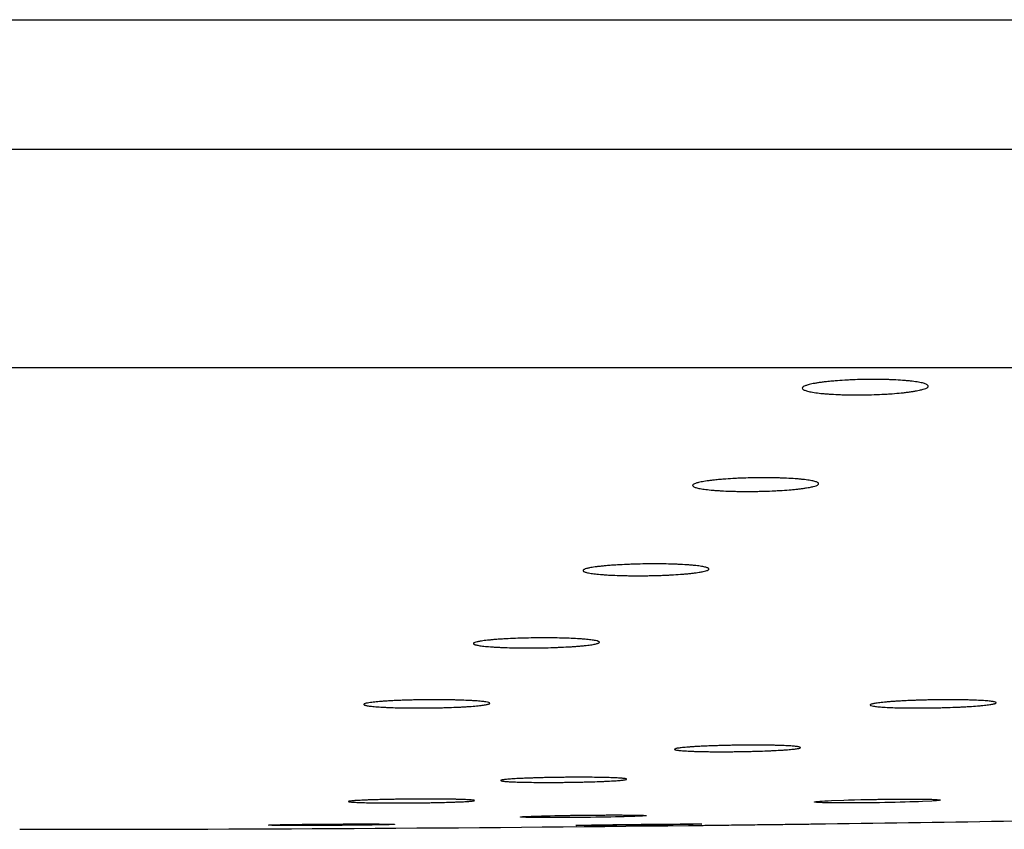
# Paper-space layout "Croisillon goutte d'eau" of a CAD drawing. Units: millimetres. Extents: x 10 to 204, y 13 to 287.
# Drawn here: x 60 to 61, y 205 to 206 of the extents above; entities that cross this region are included whole.
import ezdxf

# ---------------------------------------------------------------- set-up
doc = ezdxf.new("R2010")
doc.units = ezdxf.units.MM

psp = doc.layouts.new("Croisillon goutte d'eau")

# ---------------------------------------------------------------- linework, layer by layer
at = {"color": 1, "linetype": 'Continuous', "lineweight": 25}
psp.add_line((59.98914, 206.18377), (68.12568, 206.18377), dxfattribs=at)
at = {"color": 7, "linetype": 'Continuous', "lineweight": 25}
for p, q in [((59.98914, 206.05506), (68.29747, 206.05506)), ((59.98914, 205.83839), (68.29747, 205.83839))]:
    psp.add_line(p, q, dxfattribs=at)
at = {"color": 7, "linetype": 'Continuous', "lineweight": 25, "flags": 128}
for points in [[(61.00966, 205.40885), (61.00889, 205.4087), (61.00771, 205.40854), (61.00611, 205.40838), (61.00407, 205.40822), (61.00159, 205.40806), (60.9921, 205.40757), (60.98818, 205.40741), (60.9841, 205.40726), (60.97974, 205.40712), (60.9751, 205.40698), (60.97018, 205.40684), (60.96527, 205.40672), (60.96019, 205.40661), (60.95497, 205.40651), (60.94962, 205.40641), (60.94442, 205.40633), (60.93401, 205.40621), (60.92882, 205.40617), (60.92393, 205.40614), (60.91457, 205.40612), (60.91013, 205.40613), (60.9061, 205.40616), (60.89884, 205.40625), (60.89565, 205.40631), (60.89293, 205.40639), (60.88859, 205.40658), (60.88701, 205.40669), (60.8859, 205.40681), (60.88497, 205.40708), (60.88518, 205.40723), (60.88581, 205.40737), (60.88688, 205.40753), (60.8884, 205.40769), (60.89037, 205.40785), (60.89267, 205.40801), (60.89538, 205.40818), (60.89849, 205.40834), (60.902, 205.4085), (60.91411, 205.40896), (60.91876, 205.4091), (60.92473, 205.40927), (60.93102, 205.40942), (60.93102, 205.40942)], [(60.71829, 205.39351), (60.71795, 205.39341), (60.71716, 205.3933), (60.71433, 205.39309), (60.71226, 205.39298), (60.70975, 205.39287), (60.70696, 205.39276), (60.70378, 205.39265), (60.7002, 205.39254), (60.69626, 205.39243), (60.68779, 205.39223), (60.68313, 205.39214), (60.67821, 205.39205), (60.6682, 205.39189), (60.66298, 205.39182), (60.65763, 205.39176), (60.64723, 205.39166), (60.64202, 205.39162), (60.63685, 205.39159), (60.62722, 205.39156), (60.62262, 205.39156), (60.6182, 205.39157), (60.61044, 205.39162), (60.60696, 205.39165), (60.6038, 205.3917), (60.59877, 205.39181), (60.59681, 205.39188), (60.59526, 205.39196), (60.59352, 205.39212), (60.5933, 205.39222), (60.59354, 205.39232), (60.5953, 205.39252), (60.59684, 205.39263), (60.59884, 205.39274), (60.6039, 205.39296), (60.60703, 205.39307), (60.61056, 205.39318), (60.61429, 205.39329), (60.61833, 205.39339), (60.62272, 205.39349), (60.62739, 205.39359), (60.63337, 205.3937), (60.63966, 205.3938), (60.63966, 205.3938)]]:
    psp.add_lwpolyline(points, dxfattribs=at)
at = {"color": 7, "linetype": 'Continuous', "lineweight": 25}
for start, end in [(270.7738347, 271.1436949), (270, 270.6518915)]:
    psp.add_arc((60.09646, 263.71329), 58.33333, start, end, dxfattribs=at)
for points, knots in [([(60.9056, 205.82517), (60.90871, 205.82541), (60.9134, 205.82576), (60.92013, 205.82611), (60.92697, 205.8264), (60.93398, 205.82658), (60.94098, 205.82665), (60.94791, 205.82665), (60.9547, 205.82654), (60.96117, 205.82633), (60.96741, 205.82605), (60.97322, 205.82566), (60.97848, 205.82519), (60.98334, 205.82465), (60.98756, 205.82404), (60.99103, 205.82335), (60.99398, 205.82262), (60.99613, 205.82183), (60.99741, 205.82101), (60.99793, 205.82037), (60.998, 205.81973), (60.99763, 205.81908), (60.99681, 205.81842), (60.99534, 205.81766), (60.99293, 205.81681), (60.9897, 205.81598), (60.98629, 205.81529), (60.98301, 205.81473), (60.97941, 205.8142), (60.97545, 205.8137), (60.96982, 205.81308), (60.96367, 205.81255), (60.95716, 205.81211), (60.95045, 205.81174), (60.9435, 205.81147), (60.93649, 205.8113), (60.92949, 205.81121), (60.92254, 205.81123), (60.91582, 205.81135), (60.90929, 205.81155), (60.9031, 205.81185), (60.89739, 205.81225), (60.89204, 205.81271), (60.88726, 205.81326), (60.88318, 205.81389), (60.87959, 205.81456), (60.87676, 205.81531), (60.87476, 205.8161), (60.87334, 205.81691), (60.87279, 205.81777), (60.87314, 205.81864), (60.87397, 205.8194), (60.87565, 205.82027), (60.8782, 205.82112), (60.88104, 205.82184), (60.88385, 205.82244), (60.88703, 205.82301), (60.89058, 205.82355), (60.89482, 205.82411), (60.89978, 205.82466), (60.90365, 205.825), (60.9056, 205.82517)], [0, 0, 0, 0, 0.026334, 0.0397, 0.05326, 0.07962, 0.092965, 0.10653, 0.132814, 0.14612, 0.159643, 0.185942, 0.199253, 0.21278, 0.23921, 0.252587, 0.266179, 0.292778, 0.306276, 0.319968, 0.333318, 0.34676, 0.360346, 0.374129, 0.394205, 0.414604, 0.428428, 0.441785, 0.455236, 0.468834, 0.482632, 0.509253, 0.522768, 0.536483, 0.562932, 0.576322, 0.589935, 0.616241, 0.629559, 0.643095, 0.669375, 0.682677, 0.696196, 0.722575, 0.735926, 0.749493, 0.776053, 0.789496, 0.803156, 0.829879, 0.843441, 0.857199, 0.877269, 0.89766, 0.911478, 0.924851, 0.938318, 0.951931, 0.965745, 0.982773, 1, 1, 1, 1]), ([(60.79704, 205.72772), (60.80017, 205.72793), (60.80487, 205.72824), (60.81161, 205.72854), (60.81847, 205.72879), (60.82549, 205.72895), (60.83249, 205.72901), (60.83942, 205.729), (60.84621, 205.72891), (60.85269, 205.72871), (60.85892, 205.72846), (60.86472, 205.72812), (60.86996, 205.72769), (60.8748, 205.72722), (60.87899, 205.72667), (60.88243, 205.72606), (60.88535, 205.72541), (60.88745, 205.72472), (60.88869, 205.72399), (60.88918, 205.72343), (60.88922, 205.72286), (60.88882, 205.72229), (60.88797, 205.72171), (60.88646, 205.72104), (60.88402, 205.72029), (60.88075, 205.71956), (60.87732, 205.71896), (60.87403, 205.71846), (60.87041, 205.718), (60.86644, 205.71756), (60.8608, 205.71702), (60.85464, 205.71655), (60.84812, 205.71617), (60.84141, 205.71584), (60.83446, 205.71561), (60.82744, 205.71547), (60.82043, 205.71539), (60.81348, 205.71541), (60.80676, 205.71552), (60.80023, 205.7157), (60.79405, 205.71597), (60.78835, 205.71632), (60.78301, 205.71674), (60.77826, 205.71723), (60.77421, 205.71778), (60.77064, 205.71838), (60.76785, 205.71904), (60.7659, 205.71974), (60.76452, 205.72046), (60.76402, 205.72121), (60.7644, 205.72198), (60.76527, 205.72265), (60.76699, 205.72342), (60.76958, 205.72416), (60.77244, 205.7248), (60.77528, 205.72532), (60.77846, 205.72582), (60.78204, 205.7263), (60.78628, 205.72679), (60.79124, 205.72727), (60.7951, 205.72757), (60.79704, 205.72772)], [0, 0, 0, 0, 0.026379, 0.039768, 0.053352, 0.079757, 0.093124, 0.106712, 0.133058, 0.146395, 0.159951, 0.18631, 0.199652, 0.213211, 0.239673, 0.253067, 0.266678, 0.293267, 0.306761, 0.32045, 0.333776, 0.347194, 0.360756, 0.374515, 0.394543, 0.414891, 0.428681, 0.442011, 0.455434, 0.469004, 0.482773, 0.509374, 0.522879, 0.536583, 0.563056, 0.576459, 0.590083, 0.616446, 0.629792, 0.643357, 0.669702, 0.683037, 0.696589, 0.723012, 0.736385, 0.749976, 0.776541, 0.789986, 0.80365, 0.830335, 0.843879, 0.857619, 0.877642, 0.897984, 0.91177, 0.925113, 0.938549, 0.95213, 0.965912, 0.982858, 1, 1, 1, 1]), ([(60.68953, 205.64244), (60.69269, 205.64262), (60.69746, 205.64288), (60.70424, 205.64313), (60.71114, 205.64333), (60.71817, 205.64345), (60.72517, 205.64349), (60.73208, 205.64347), (60.73884, 205.64337), (60.74526, 205.64319), (60.75142, 205.64295), (60.75713, 205.64264), (60.76227, 205.64226), (60.767, 205.64183), (60.77105, 205.64135), (60.77435, 205.64081), (60.77711, 205.64024), (60.77904, 205.63963), (60.78011, 205.63899), (60.78046, 205.6385), (60.78037, 205.63801), (60.77984, 205.63751), (60.77886, 205.63701), (60.77721, 205.63644), (60.77461, 205.63579), (60.77119, 205.63517), (60.76764, 205.63465), (60.76425, 205.63423), (60.76056, 205.63383), (60.75651, 205.63346), (60.75077, 205.633), (60.74454, 205.63261), (60.73797, 205.63229), (60.73121, 205.63203), (60.72423, 205.63184), (60.71721, 205.63173), (60.71021, 205.63168), (60.70328, 205.63171), (60.6966, 205.63183), (60.69012, 205.63199), (60.68401, 205.63224), (60.6784, 205.63257), (60.67317, 205.63294), (60.66853, 205.63337), (60.66461, 205.63387), (60.6612, 205.6344), (60.65856, 205.63498), (60.65677, 205.63559), (60.65557, 205.63622), (60.65524, 205.63688), (60.6558, 205.63754), (60.65682, 205.63812), (60.65871, 205.63878), (60.66145, 205.63943), (60.66444, 205.63997), (60.66738, 205.64042), (60.67067, 205.64084), (60.67433, 205.64125), (60.67865, 205.64166), (60.68368, 205.64207), (60.68758, 205.64232), (60.68953, 205.64244)], [0, 0, 0, 0, 0.026415, 0.039823, 0.053425, 0.079866, 0.093251, 0.106856, 0.133256, 0.146619, 0.160202, 0.186616, 0.199987, 0.213575, 0.240071, 0.253483, 0.267112, 0.293698, 0.307192, 0.32088, 0.334187, 0.347586, 0.361129, 0.374869, 0.394853, 0.415158, 0.428919, 0.442223, 0.455621, 0.469163, 0.482905, 0.509485, 0.522977, 0.536669, 0.563158, 0.576569, 0.5902, 0.616611, 0.629981, 0.64357, 0.669972, 0.683336, 0.696918, 0.723384, 0.736779, 0.750393, 0.776967, 0.790418, 0.804088, 0.830745, 0.844275, 0.858001, 0.877983, 0.898285, 0.912043, 0.925358, 0.938765, 0.952318, 0.96607, 0.982939, 1, 1, 1, 1]), ([(60.5812, 205.56917), (60.58437, 205.56932), (60.58915, 205.56953), (60.59596, 205.56974), (60.60287, 205.56991), (60.60991, 205.57001), (60.61691, 205.57003), (60.62382, 205.57001), (60.63057, 205.56992), (60.63697, 205.56976), (60.64311, 205.56956), (60.6488, 205.56929), (60.6539, 205.56896), (60.65858, 205.5686), (60.66259, 205.56818), (60.66583, 205.56772), (60.66853, 205.56724), (60.6704, 205.56672), (60.6714, 205.56618), (60.6717, 205.56576), (60.67156, 205.56535), (60.67098, 205.56493), (60.66995, 205.5645), (60.66849, 205.56408), (60.66597, 205.56354), (60.66263, 205.56301), (60.65853, 205.56251), (60.65511, 205.56216), (60.65138, 205.56182), (60.64731, 205.56151), (60.64155, 205.56113), (60.63529, 205.5608), (60.6287, 205.56054), (60.62193, 205.56031), (60.61495, 205.56016), (60.60793, 205.56007), (60.60092, 205.56003), (60.594, 205.56007), (60.58733, 205.56017), (60.58087, 205.56031), (60.57478, 205.56053), (60.5692, 205.56081), (60.564, 205.56112), (60.55941, 205.5615), (60.55554, 205.56192), (60.55217, 205.56237), (60.5496, 205.56287), (60.54788, 205.56339), (60.54674, 205.56392), (60.54648, 205.56448), (60.54711, 205.56504), (60.54818, 205.56553), (60.55013, 205.56609), (60.55293, 205.56664), (60.55597, 205.56709), (60.55894, 205.56747), (60.56226, 205.56783), (60.56595, 205.56817), (60.57029, 205.56852), (60.57534, 205.56886), (60.57924, 205.56907), (60.5812, 205.56917)], [0, 0, 0, 0, 0.026451, 0.039876, 0.053498, 0.079973, 0.093376, 0.106999, 0.133446, 0.146834, 0.160441, 0.1869, 0.200293, 0.213905, 0.240424, 0.253848, 0.26749, 0.294067, 0.307556, 0.321241, 0.334528, 0.347909, 0.361433, 0.375154, 0.388406, 0.415361, 0.429096, 0.442381, 0.455759, 0.469281, 0.483002, 0.509594, 0.523056, 0.536741, 0.563251, 0.576672, 0.590313, 0.616768, 0.63016, 0.643772, 0.670221, 0.68361, 0.697217, 0.723714, 0.737126, 0.750756, 0.777332, 0.790783, 0.804454, 0.831082, 0.844597, 0.858308, 0.878255, 0.898521, 0.912255, 0.925547, 0.938933, 0.952463, 0.966191, 0.983, 1, 1, 1, 1]), ([(60.47235, 205.50789), (60.47391, 205.50795), (60.47703, 205.50807), (60.48198, 205.50823), (60.4871, 205.50836), (60.49404, 205.5085), (60.50108, 205.50858), (60.50808, 205.5086), (60.515, 205.50858), (60.52175, 205.50851), (60.52816, 205.50838), (60.53431, 205.50821), (60.54001, 205.50799), (60.54512, 205.50772), (60.54981, 205.50743), (60.55382, 205.50708), (60.55706, 205.50671), (60.55976, 205.50631), (60.56163, 205.50588), (60.56263, 205.50544), (60.56293, 205.5051), (60.56279, 205.50476), (60.56221, 205.50441), (60.56118, 205.50407), (60.55972, 205.50372), (60.55721, 205.50328), (60.55387, 205.50284), (60.54877, 205.50233), (60.54397, 205.50196), (60.53858, 205.50162), (60.53282, 205.5013), (60.52657, 205.50103), (60.51999, 205.50082), (60.51322, 205.50063), (60.50624, 205.50051), (60.49921, 205.50044), (60.4922, 205.5004), (60.48528, 205.50043), (60.4786, 205.50051), (60.47213, 205.50063), (60.46603, 205.50081), (60.46044, 205.50104), (60.45524, 205.5013), (60.45064, 205.5016), (60.44677, 205.50195), (60.4434, 205.50232), (60.44083, 205.50273), (60.4391, 205.50315), (60.43796, 205.50359), (60.43771, 205.50405), (60.43834, 205.50451), (60.43941, 205.50491), (60.44136, 205.50537), (60.44415, 205.50581), (60.44718, 205.50619), (60.45016, 205.5065), (60.45347, 205.50679), (60.45715, 205.50707), (60.46148, 205.50735), (60.46651, 205.50764), (60.47039, 205.5078), (60.47235, 205.50789)], [0, 0, 0, 0, 0.013159, 0.026409, 0.039946, 0.053584, 0.08009, 0.093508, 0.107147, 0.133634, 0.147042, 0.16067, 0.187165, 0.200577, 0.214207, 0.240743, 0.254175, 0.267826, 0.294417, 0.307877, 0.321557, 0.334828, 0.348192, 0.3617, 0.375404, 0.388636, 0.415549, 0.429263, 0.455872, 0.469378, 0.483083, 0.509667, 0.523126, 0.536805, 0.563335, 0.576765, 0.590416, 0.616909, 0.63032, 0.64395, 0.670439, 0.683848, 0.697476, 0.723996, 0.73742, 0.751064, 0.777637, 0.791088, 0.804759, 0.831359, 0.844861, 0.858559, 0.878475, 0.898711, 0.912424, 0.925698, 0.939066, 0.952577, 0.966287, 0.983049, 1, 1, 1, 1]), ([(60.98236, 205.50789), (60.984, 205.50795), (60.98729, 205.50807), (60.99242, 205.50823), (60.99768, 205.50836), (61.00471, 205.5085), (61.01173, 205.50858), (61.0186, 205.5086), (61.02531, 205.50858), (61.03174, 205.50851), (61.03772, 205.50838), (61.04338, 205.50821), (61.04849, 205.50799), (61.05292, 205.50772), (61.05689, 205.50743), (61.06011, 205.50708), (61.06251, 205.50671), (61.06434, 205.50631), (61.06531, 205.50588), (61.06539, 205.50544), (61.065, 205.5051), (61.06417, 205.50476), (61.06292, 205.50441), (61.06122, 205.50407), (61.0591, 205.50372), (61.05575, 205.50328), (61.05163, 205.50284), (61.04564, 205.50233), (61.0402, 205.50196), (61.03426, 205.50162), (61.02802, 205.5013), (61.0214, 205.50103), (61.01455, 205.50082), (61.00759, 205.50063), (61.00053, 205.50051), (60.99354, 205.50044), (60.98664, 205.5004), (60.97995, 205.50043), (60.97361, 205.50051), (60.96755, 205.50063), (60.96196, 205.50081), (60.95698, 205.50104), (60.95243, 205.5013), (60.94857, 205.5016), (60.94549, 205.50195), (60.94296, 205.50232), (60.94126, 205.50273), (60.94044, 205.50315), (60.94022, 205.50359), (60.94089, 205.50405), (60.94243, 205.50451), (60.94402, 205.50486), (60.9467, 205.50531), (60.95019, 205.50576), (60.95442, 205.50619), (60.95794, 205.5065), (60.96175, 205.50679), (60.96591, 205.50707), (60.9707, 205.50735), (60.97616, 205.50764), (60.98029, 205.5078), (60.98236, 205.50789)], [0, 0, 0, 0, 0.013159, 0.026409, 0.039947, 0.053584, 0.080091, 0.093509, 0.107148, 0.133635, 0.147043, 0.160671, 0.187167, 0.200578, 0.214209, 0.240745, 0.254177, 0.267829, 0.29442, 0.30788, 0.32156, 0.334831, 0.348196, 0.361703, 0.375408, 0.38864, 0.415553, 0.429267, 0.455876, 0.469383, 0.483087, 0.509672, 0.52313, 0.53681, 0.56334, 0.576771, 0.590422, 0.616914, 0.630325, 0.643956, 0.670445, 0.683854, 0.697482, 0.724003, 0.737427, 0.751071, 0.777644, 0.791095, 0.804766, 0.831391, 0.844869, 0.858567, 0.871798, 0.89871, 0.912423, 0.925697, 0.939065, 0.952577, 0.966286, 0.983048, 1, 1, 1, 1]), ([(60.78773, 205.46297), (60.78937, 205.46302), (60.79265, 205.46312), (60.79778, 205.46325), (60.80303, 205.46335), (60.81006, 205.46347), (60.81709, 205.46354), (60.82397, 205.46356), (60.83071, 205.46355), (60.83716, 205.46349), (60.84318, 205.46339), (60.84887, 205.46326), (60.85403, 205.46308), (60.85851, 205.46287), (60.86253, 205.46263), (60.8658, 205.46236), (60.86825, 205.46206), (60.87013, 205.46174), (60.87115, 205.4614), (60.87129, 205.46105), (60.87094, 205.46077), (60.87015, 205.4605), (60.86894, 205.46022), (60.86728, 205.45994), (60.8652, 205.45967), (60.8619, 205.45931), (60.85783, 205.45896), (60.85189, 205.45855), (60.8465, 205.45825), (60.8406, 205.45797), (60.83439, 205.45772), (60.82779, 205.4575), (60.82095, 205.45732), (60.814, 205.45717), (60.80694, 205.45707), (60.79995, 205.45701), (60.79304, 205.45698), (60.78632, 205.457), (60.77995, 205.45706), (60.77386, 205.45716), (60.76823, 205.45729), (60.7632, 205.45747), (60.75861, 205.45768), (60.7547, 205.45793), (60.75157, 205.4582), (60.74899, 205.4585), (60.74724, 205.45882), (60.74637, 205.45916), (60.74609, 205.45951), (60.7467, 205.45988), (60.74819, 205.46025), (60.74974, 205.46053), (60.75237, 205.46089), (60.75581, 205.46125), (60.75999, 205.4616), (60.76347, 205.46185), (60.76726, 205.46208), (60.77138, 205.46231), (60.77614, 205.46254), (60.78156, 205.46276), (60.78567, 205.4629), (60.78773, 205.46297)], [0, 0, 0, 0, 0.0131702, 0.0264318, 0.0399816, 0.0536311, 0.0801606, 0.0935904, 0.1072406, 0.1337574, 0.1471804, 0.1608236, 0.1873449, 0.20077, 0.2144148, 0.2409618, 0.2543997, 0.2680575, 0.29464, 0.308096, 0.3217722, 0.3350316, 0.3483837, 0.3618792, 0.3755714, 0.3887883, 0.4156715, 0.4293701, 0.4559569, 0.4694523, 0.483145, 0.5097252, 0.5231809, 0.5368579, 0.5634027, 0.5768404, 0.5904988, 0.6170192, 0.6304442, 0.6440894, 0.6706068, 0.68403, 0.697673, 0.7242102, 0.7376433, 0.7512961, 0.7778673, 0.7913175, 0.8049878, 0.8315923, 0.8450596, 0.8587475, 0.871964, 0.8988461, 0.9125439, 0.9258057, 0.9391604, 0.9526589, 0.9663547, 0.9830832, 1, 1, 1, 1]), ([(60.60403, 205.43086), (60.60553, 205.43091), (60.60854, 205.43101), (60.61335, 205.43115), (60.61836, 205.43127), (60.62519, 205.43141), (60.6322, 205.43152), (60.63923, 205.43159), (60.64623, 205.43164), (60.65312, 205.43165), (60.65973, 205.43163), (60.66613, 205.43158), (60.67212, 205.4315), (60.67758, 205.43138), (60.68265, 205.43124), (60.68708, 205.43107), (60.69077, 205.43087), (60.69395, 205.43066), (60.69631, 205.43042), (60.69782, 205.43016), (60.69874, 205.4299), (60.69877, 205.42962), (60.69792, 205.42933), (60.69648, 205.42904), (60.69418, 205.42875), (60.69106, 205.42847), (60.68832, 205.42826), (60.68523, 205.42806), (60.6818, 205.42787), (60.67801, 205.42768), (60.67257, 205.42744), (60.66659, 205.42723), (60.66022, 205.42705), (60.65361, 205.42688), (60.64673, 205.42674), (60.63973, 205.42664), (60.6327, 205.42656), (60.62568, 205.42652), (60.61885, 205.42651), (60.61219, 205.42653), (60.60584, 205.42659), (60.59994, 205.42667), (60.59439, 205.42679), (60.58941, 205.42693), (60.58511, 205.42711), (60.5813, 205.4273), (60.57825, 205.42752), (60.57603, 205.42776), (60.57438, 205.42801), (60.57361, 205.42828), (60.57372, 205.42856), (60.57443, 205.42885), (60.57602, 205.42914), (60.57845, 205.42942), (60.5807, 205.42964), (60.58332, 205.42985), (60.58632, 205.43005), (60.5897, 205.43025), (60.59374, 205.43045), (60.59846, 205.43066), (60.60217, 205.4308), (60.60403, 205.43086)], [0, 0, 0, 0, 0.013183, 0.026457, 0.04002, 0.053683, 0.080213, 0.09368, 0.107343, 0.133862, 0.147322, 0.160978, 0.187491, 0.200948, 0.214601, 0.241122, 0.254584, 0.268241, 0.294782, 0.308253, 0.32192, 0.348482, 0.361964, 0.375642, 0.402219, 0.415708, 0.429394, 0.4426, 0.455898, 0.469484, 0.483171, 0.509735, 0.523219, 0.536899, 0.563442, 0.576915, 0.590585, 0.617107, 0.63057, 0.644229, 0.670742, 0.684199, 0.697853, 0.72437, 0.737829, 0.751484, 0.778018, 0.791486, 0.80515, 0.831705, 0.845184, 0.858859, 0.885432, 0.89892, 0.912604, 0.92581, 0.939109, 0.952696, 0.966384, 0.983098, 1, 1, 1, 1]), ([(60.45371, 205.40942), (60.45522, 205.40946), (60.45826, 205.40953), (60.46309, 205.40963), (60.46813, 205.40972), (60.47498, 205.40983), (60.482, 205.40991), (60.48902, 205.40996), (60.49602, 205.41), (60.50289, 205.41), (60.50948, 205.40998), (60.51583, 205.40994), (60.52179, 205.40988), (60.52719, 205.40979), (60.5322, 205.40968), (60.53656, 205.40955), (60.54018, 205.40939), (60.54327, 205.40923), (60.54556, 205.40905), (60.54698, 205.40885), (60.54781, 205.40865), (60.54775, 205.40844), (60.54681, 205.40822), (60.54566, 205.40806), (60.54409, 205.40789), (60.54211, 205.40773), (60.5397, 205.40757), (60.53598, 205.40736), (60.53152, 205.40716), (60.52643, 205.40698), (60.52095, 205.4068), (60.51493, 205.40664), (60.50852, 205.4065), (60.50188, 205.40638), (60.49498, 205.40628), (60.48798, 205.40621), (60.48095, 205.40615), (60.47394, 205.40612), (60.46713, 205.40612), (60.46049, 205.40613), (60.45417, 205.40618), (60.44833, 205.40625), (60.44283, 205.40633), (60.43791, 205.40645), (60.43368, 205.40658), (60.42994, 205.40673), (60.42697, 205.4069), (60.42483, 205.40708), (60.42328, 205.40727), (60.42259, 205.40748), (60.42279, 205.40769), (60.42359, 205.4079), (60.42527, 205.40812), (60.42779, 205.40834), (60.43009, 205.4085), (60.43278, 205.40866), (60.43582, 205.40881), (60.43925, 205.40896), (60.44334, 205.40912), (60.44811, 205.40927), (60.45184, 205.40937), (60.45371, 205.40942)], [0, 0, 0, 0, 0.013186, 0.026463, 0.040029, 0.053695, 0.080231, 0.093701, 0.107367, 0.133897, 0.147363, 0.161025, 0.187552, 0.201016, 0.214677, 0.241208, 0.254675, 0.268338, 0.294882, 0.308354, 0.322023, 0.348578, 0.362057, 0.375732, 0.388931, 0.402222, 0.415801, 0.429481, 0.456044, 0.469527, 0.483207, 0.509763, 0.523242, 0.536918, 0.563461, 0.576934, 0.590604, 0.617136, 0.630603, 0.644267, 0.670794, 0.684258, 0.697919, 0.724449, 0.737914, 0.751576, 0.778115, 0.791586, 0.805253, 0.831804, 0.845281, 0.858955, 0.885516, 0.898998, 0.912677, 0.925876, 0.939167, 0.952747, 0.966428, 0.98312, 1, 1, 1, 1]), ([(60.93102, 205.40942), (60.93441, 205.4095), (60.93953, 205.40961), (60.94655, 205.40972), (60.95185, 205.4098), (60.95884, 205.40989), (60.9657, 205.40995), (60.97226, 205.40999), (60.97859, 205.41), (60.98451, 205.40999), (60.98988, 205.40995), (60.99484, 205.4099), (60.99915, 205.40981), (61.00271, 205.4097), (61.00575, 205.40958), (61.00799, 205.40944), (61.0093, 205.40927), (61.00995, 205.40915), (61.00982, 205.40906), (61.00976, 205.40902)], [0, 0, 0, 0, 0.090448, 0.136855, 0.183603, 0.228874, 0.320457, 0.367207, 0.412465, 0.504023, 0.55076, 0.596013, 0.687561, 0.734292, 0.779554, 0.87112, 0.917859, 0.96314, 1, 1, 1, 1]), ([(60.40186, 205.38516), (60.40358, 205.38517), (60.40705, 205.38519), (60.41228, 205.38522), (60.41753, 205.38524), (60.42269, 205.38526), (60.42937, 205.38528), (60.43575, 205.38529), (60.44168, 205.38528), (60.44726, 205.38527), (60.45229, 205.38525), (60.45663, 205.38522), (60.46048, 205.38518), (60.46358, 205.38513), (60.46585, 205.38507), (60.46752, 205.38501), (60.46834, 205.38495), (60.46826, 205.3849), (60.46825, 205.38489)], [0, 0, 0, 0, 0.050718, 0.101789, 0.15397, 0.206535, 0.257254, 0.360414, 0.412979, 0.463696, 0.566854, 0.619417, 0.670135, 0.773294, 0.825858, 0.876579, 0.979744, 1, 1, 1, 1]), ([(60.63966, 205.3938), (60.64134, 205.39383), (60.64471, 205.39388), (60.64991, 205.39395), (60.65521, 205.39401), (60.66225, 205.39408), (60.66922, 205.39413), (60.67596, 205.39417), (60.68252, 205.39419), (60.68872, 205.39419), (60.69443, 205.39418), (60.69977, 205.39415), (60.70452, 205.39411), (60.70855, 205.39404), (60.71208, 205.39397), (60.71483, 205.39388), (60.71671, 205.39378), (60.718, 205.39367), (60.71813, 205.39358), (60.71821, 205.39353)], [0, 0, 0, 0, 0.045234, 0.090782, 0.13732, 0.184201, 0.275235, 0.321442, 0.368323, 0.459346, 0.505548, 0.552423, 0.643442, 0.689641, 0.736514, 0.827541, 0.873744, 0.920621, 1, 1, 1, 1]), ([(60.7386, 205.38516), (60.74163, 205.38518), (60.74777, 205.38522), (60.7557, 205.38527), (60.76247, 205.38529), (60.76773, 205.38529), (60.77134, 205.38526), (60.7732, 205.38523), (60.77314, 205.38519), (60.77312, 205.38518)], [0, 0, 0, 0, 0.149736, 0.303814, 0.45355, 0.607628, 0.757361, 0.911435, 1, 1, 1, 1]), ([(60.87452, 205.38516), (60.87801, 205.3852), (60.88408, 205.38528), (60.88423, 205.38528), (60.88429, 205.38528)], [0, 0, 0, 0, 0.575507, 1, 1, 1, 1]), ([(60.34335, 205.38412), (60.34334, 205.38412), (60.34326, 205.38417), (60.34407, 205.38424), (60.34573, 205.38432), (60.34799, 205.38441), (60.35107, 205.38449), (60.35492, 205.38458), (60.35816, 205.38465), (60.36172, 205.38471), (60.36564, 205.38477), (60.36985, 205.38483), (60.37577, 205.38491), (60.38215, 205.38498), (60.38926, 205.38505), (60.39529, 205.38511), (60.39966, 205.38514), (60.40186, 205.38516)], [0, 0, 0, 0, 0.020136, 0.13194, 0.18891, 0.243883, 0.355695, 0.412669, 0.467643, 0.522999, 0.579559, 0.636535, 0.691509, 0.803324, 0.8603, 0.929762, 1, 1, 1, 1]), ([(60.46822, 205.38486), (60.46808, 205.38484), (60.46768, 205.38478), (60.46609, 205.3847), (60.4637, 205.38461), (60.46076, 205.38452), (60.45702, 205.38443), (60.45258, 205.38435), (60.44892, 205.38428), (60.44497, 205.38422), (60.4407, 205.38416), (60.43618, 205.3841), (60.4299, 205.38403), (60.42323, 205.38397), (60.41636, 205.38391), (60.40939, 205.38386), (60.40232, 205.38381), (60.39535, 205.38378), (60.38847, 205.38375), (60.38181, 205.38374), (60.37552, 205.38373), (60.36951, 205.38373), (60.36399, 205.38375), (60.3591, 205.38377), (60.35465, 205.3838), (60.3509, 205.38384), (60.34795, 205.38389), (60.34556, 205.38395), (60.34395, 205.38401), (60.34353, 205.38406), (60.34339, 205.38408)], [0, 0, 0, 0, 0.027297, 0.082818, 0.111109, 0.138408, 0.193932, 0.222225, 0.249524, 0.277013, 0.305099, 0.333393, 0.360691, 0.416215, 0.444508, 0.471804, 0.527325, 0.555615, 0.58291, 0.638426, 0.666715, 0.694008, 0.749521, 0.777808, 0.805102, 0.860615, 0.888902, 0.916196, 0.971712, 1, 1, 1, 1]), ([(60.77318, 205.38515), (60.77276, 205.38513), (60.77194, 205.38507), (60.76847, 205.38497), (60.76354, 205.38486), (60.75702, 205.38474), (60.74926, 205.38461), (60.74033, 205.38448), (60.73065, 205.38435), (60.72032, 205.38422), (60.70981, 205.3841), (60.69924, 205.384), (60.68908, 205.38391), (60.67946, 205.38383), (60.67081, 205.38378), (60.66322, 205.38374), (60.65704, 205.38373), (60.65237, 205.38374), (60.64927, 205.38377), (60.64867, 205.3838), (60.64837, 205.38382)], [0, 0, 0, 0, 0.056344, 0.111102, 0.167449, 0.222212, 0.278563, 0.33333, 0.389685, 0.444452, 0.500808, 0.555574, 0.611928, 0.66669, 0.723041, 0.777799, 0.834145, 0.888901, 0.945245, 1, 1, 1, 1]), ([(60.64848, 205.38384), (60.64853, 205.38385), (60.64863, 205.38389), (60.6509, 205.38398), (60.65481, 205.38408), (60.66042, 205.38419), (60.66738, 205.38432), (60.67566, 205.38445), (60.68484, 205.38458), (60.69486, 205.38471), (60.70523, 205.38483), (60.71587, 205.38495), (60.72498, 205.38504), (60.7326, 205.38511), (60.73659, 205.38514), (60.7386, 205.38516)], [0, 0, 0, 0, 0.06586, 0.147704, 0.231922, 0.313772, 0.397995, 0.479851, 0.56408, 0.645939, 0.730172, 0.812029, 0.896261, 0.947843, 1, 1, 1, 1]), ([(60.76015, 205.38373), (60.7607, 205.38374), (60.76183, 205.38375), (60.77215, 205.38388), (60.78775, 205.38407), (60.80741, 205.38432), (60.82876, 205.38458), (60.84932, 205.38484), (60.86496, 205.38504), (60.87186, 205.38512), (60.87452, 205.38516)], [0, 0, 0, 0, 0.1251227, 0.2571426, 0.3891682, 0.5212032, 0.6532474, 0.7852965, 0.9173441, 1, 1, 1, 1])]:
    psp.add_open_spline(points, degree=3, knots=knots, dxfattribs=at)

doc.saveas('drawing.dxf')
